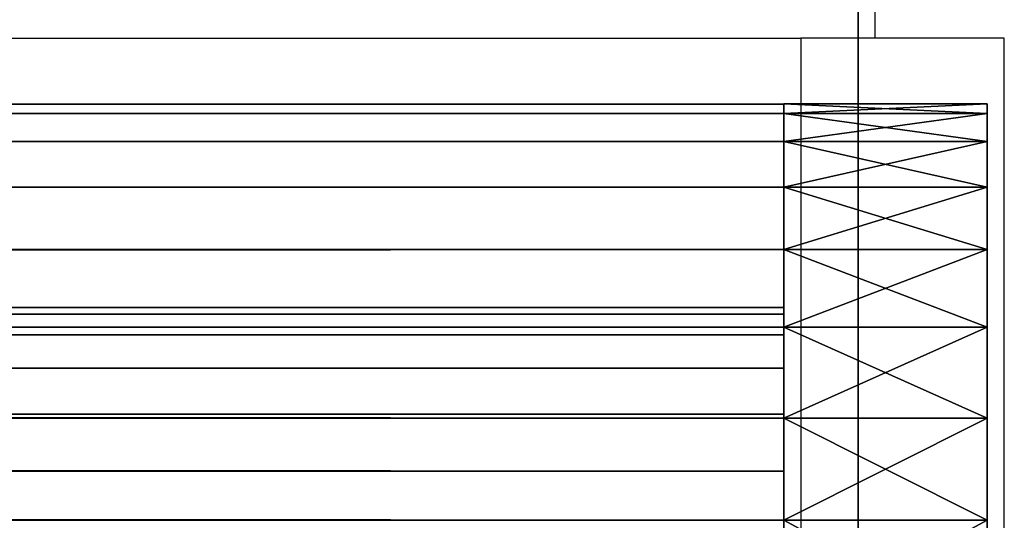
# Model space of a CAD drawing. Units: centimetres. Extents: x 718 to 1118, y -185 to 134.
# Drawn here: x 967 to 968, y -34 to -34 of the extents above; entities that cross this region are included whole.
import ezdxf

# ---------------------------------------------------------------- set-up
doc = ezdxf.new("R2010")
doc.units = ezdxf.units.CM
doc.layers.add('VP-EQ', color=7, linetype='Continuous', true_color=0x8a3492)

# ---------------------------------------------------------------- blocks, each defined once
blk = doc.blocks.new('Water_01')
at = {"layer": 'VP-EQ', "color": 7}
for p, q in [((50.23653, -8.11608), (50.23653, -7.14018)), ((-48.86347, -8.11608), (50.16347, -8.11608)), ((50.23653, -8.11608), (50.16347, -8.11608)), ((50.16347, -8.11608), (50.16347, -9.61608)), ((50.36347, -8.11608), (50.23653, -8.11608)), ((50.36347, -9.61608), (50.36347, -8.11608))]:
    blk.add_line(p, q, dxfattribs=at)
blk = doc.blocks.new('Water_01B')
blk.add_blockref('Water_01', (917.92067, -25.84831))
blk = doc.blocks.new('Group_7')
at = {"color": 0}
for p, q in [((50, -8.71483, 4.54695), (50, -7.14018, -0.23157)), ((50, -8.71483, 4.54695), (50, -7.14018, -0.23157)), ((50, -7.4114, -0.36708), (50, -8.99976, 4.45306)), ((50, -7.4114, -0.36708), (50, -8.99976, 4.45306))]:
    blk.add_line(p, q, dxfattribs=at)
at = {"color": 253, "true_color": 0xa8a8a8}
mesh = blk.add_polyface(dxfattribs=at)
corners = [(50, -7.4114, -0.36708), (50, -8.71483, 4.54695), (50, -8.99976, 4.45306), (50, -7.14018, -0.23157), (50, -4.5, -4.54695), (50, -4.34336, -4.24695), (50, 4.5, -4.54695), (50, 4.34336, -4.24695), (50, 7.14018, -0.23157), (50, 7.4114, -0.36708), (50, 8.71483, 4.54695), (50, 8.99976, 4.45306)]
mesh.append_faces([[corners[k] for k in face] for face in [(0, 1, 2), (10, 9, 11)]], dxfattribs={"vtx0": -1, "color": 253})
mesh.append_faces([[corners[k] for k in face] for face in [(1, 0, 3), (3, 4, 5), (5, 6, 7), (7, 6, 8), (8, 9, 10)]], dxfattribs={"vtx0": -1, "vtx1": -1, "color": 253})
mesh.append_faces([[corners[k] for k in face] for face in [(3, 0, 4), (5, 4, 6), (8, 6, 9)]], dxfattribs={"vtx0": -1, "vtx2": -1, "color": 253})
mesh = blk.add_polyface(dxfattribs=at)
corners = [(-50, -8.71483, 4.54695), (50, -7.14018, -0.23157), (-50, -7.14018, -0.23157), (50, -8.71483, 4.54695)]
mesh.append_faces([[corners[k] for k in face] for face in [(0, 1, 2), (1, 0, 3)]], dxfattribs={"vtx0": -1, "color": 253})
mesh = blk.add_polyface(dxfattribs=at)
corners = [(50, -8.99976, 4.45306), (-50, -7.4114, -0.36708), (50, -7.4114, -0.36708), (-50, -8.99976, 4.45306)]
mesh.append_faces([[corners[k] for k in face] for face in [(0, 1, 2), (1, 0, 3)]], dxfattribs={"vtx0": -1, "color": 253})
blk = doc.blocks.new('Group_10')
at = {"color": 0}
for p, q in [((-48.76347, 0.75), (50.26347, 0.75)), ((-48.76347, 0.75), (50.26347, 0.75)), ((50.26347, 0.75), (50.26347, 0.74077, -0.11733)), ((50.26347, 0.74077, 0.11733), (50.26347, 0.75)), ((50.26347, 0.75), (50.26347, 0.74077, -0.11733)), ((50.26347, 0.74077, 0.11733), (50.26347, 0.75)), ((-48.77271, 0.74077, -0.11733), (50.26347, 0.74077, -0.11733)), ((-48.77271, 0.74077, -0.11733), (50.26347, 0.74077, -0.11733)), ((-48.77271, 0.74077, 0.11733), (50.26347, 0.74077, 0.11733)), ((-48.77271, 0.74077, 0.11733), (50.26347, 0.74077, 0.11733)), ((50.26347, 0.74077, -0.11733), (50.26347, 0.71329, -0.23176)), ((50.26347, 0.71329, 0.23176), (50.26347, 0.74077, 0.11733)), ((50.26347, 0.74077, -0.11733), (50.26347, 0.71329, -0.23176)), ((50.26347, 0.71329, 0.23176), (50.26347, 0.74077, 0.11733)), ((50.26347, 0.71329, -0.23176), (-48.80018, 0.71329, -0.23176)), ((50.26347, 0.71329, -0.23176), (-48.80018, 0.71329, -0.23176)), ((50.26347, 0.71329, 0.23176), (-48.80018, 0.71329, 0.23176)), ((50.26347, 0.71329, 0.23176), (-48.80018, 0.71329, 0.23176)), ((50.26347, 0.71329, -0.23176), (50.26347, 0.66825, -0.34049)), ((50.26347, 0.66825, 0.34049), (50.26347, 0.71329, 0.23176)), ((50.26347, 0.71329, -0.23176), (50.26347, 0.66825, -0.34049)), ((50.26347, 0.66825, 0.34049), (50.26347, 0.71329, 0.23176)), ((50.26347, 0.66825, -0.34049), (-48.84522, 0.66825, -0.34049)), ((50.26347, 0.66825, -0.34049), (-48.84522, 0.66825, -0.34049)), ((50.26347, 0.66825, 0.34049), (-48.84522, 0.66825, 0.34049)), ((50.26347, 0.66825, 0.34049), (-48.84522, 0.66825, 0.34049)), ((50.26347, 0.66825, -0.34049), (50.26347, 0.60676, -0.44084)), ((50.26347, 0.60676, 0.44084), (50.26347, 0.66825, 0.34049)), ((50.26347, 0.66825, -0.34049), (50.26347, 0.60676, -0.44084)), ((50.26347, 0.60676, 0.44084), (50.26347, 0.66825, 0.34049)), ((-48.90671, 0.60676, -0.44084), (50.26347, 0.60676, -0.44084)), ((-48.90671, 0.60676, -0.44084), (50.26347, 0.60676, -0.44084)), ((-48.90671, 0.60676, 0.44084), (50.26347, 0.60676, 0.44084)), ((-48.90671, 0.60676, 0.44084), (50.26347, 0.60676, 0.44084)), ((50.26347, 0.60676, -0.44084), (50.26347, 0.53033, -0.53033)), ((50.26347, 0.53033, 0.53033), (50.26347, 0.60676, 0.44084)), ((50.26347, 0.60676, -0.44084), (50.26347, 0.53033, -0.53033)), ((50.26347, 0.53033, 0.53033), (50.26347, 0.60676, 0.44084)), ((50.26347, 0.54323, -0.08604), (-48.97025, 0.54323, -0.08604)), ((50.26347, 0.54323, -0.08604), (-48.97025, 0.54323, -0.08604)), ((50.26347, 0.54323, 0.08604), (-48.97025, 0.54323, 0.08604)), ((50.26347, 0.54323, 0.08604), (-48.97025, 0.54323, 0.08604)), ((50.26347, 0.55), (-48.96347, 0.55)), ((50.26347, 0.55), (-48.96347, 0.55)), ((50.26347, 0.54323, -0.08604), (50.26347, 0.55)), ((50.26347, 0.55), (50.26347, 0.54323, 0.08604)), ((50.26347, 0.55), (50.26347, 0.54323, 0.08604)), ((50.26347, 0.54323, -0.08604), (50.26347, 0.55)), ((50.26347, 0.52308, -0.16996), (50.26347, 0.54323, -0.08604)), ((50.26347, 0.54323, 0.08604), (50.26347, 0.52308, 0.16996)), ((50.26347, 0.54323, 0.08604), (50.26347, 0.52308, 0.16996)), ((50.26347, 0.52308, -0.16996), (50.26347, 0.54323, -0.08604)), ((-48.99039, 0.52308, -0.16996), (50.26347, 0.52308, -0.16996)), ((-48.99039, 0.52308, -0.16996), (50.26347, 0.52308, -0.16996)), ((-48.99039, 0.52308, 0.16996), (50.26347, 0.52308, 0.16996)), ((-48.99039, 0.52308, 0.16996), (50.26347, 0.52308, 0.16996)), ((50.26347, 0.53033, -0.53033), (-48.98314, 0.53033, -0.53033)), ((50.26347, 0.53033, -0.53033), (-48.98314, 0.53033, -0.53033)), ((50.26347, 0.53033, 0.53033), (-48.98314, 0.53033, 0.53033)), ((50.26347, 0.53033, 0.53033), (-48.98314, 0.53033, 0.53033)), ((50.26347, 0.53033, -0.53033), (50.26347, 0.44084, -0.60676)), ((50.26347, 0.44084, 0.60676), (50.26347, 0.53033, 0.53033)), ((50.26347, 0.53033, -0.53033), (50.26347, 0.44084, -0.60676)), ((50.26347, 0.44084, 0.60676), (50.26347, 0.53033, 0.53033)), ((50.26347, 0.49005, -0.24969), (50.26347, 0.52308, -0.16996)), ((50.26347, 0.52308, 0.16996), (50.26347, 0.49005, 0.24969)), ((50.26347, 0.52308, 0.16996), (50.26347, 0.49005, 0.24969)), ((50.26347, 0.49005, -0.24969), (50.26347, 0.52308, -0.16996)), ((-49.02342, 0.49005, -0.24969), (50.26347, 0.49005, -0.24969)), ((-49.02342, 0.49005, -0.24969), (50.26347, 0.49005, -0.24969)), ((-49.02342, 0.49005, 0.24969), (50.26347, 0.49005, 0.24969)), ((-49.02342, 0.49005, 0.24969), (50.26347, 0.49005, 0.24969)), ((50.26347, 0.44496, -0.32328), (50.26347, 0.49005, -0.24969)), ((50.26347, 0.49005, 0.24969), (50.26347, 0.44496, 0.32328)), ((50.26347, 0.49005, 0.24969), (50.26347, 0.44496, 0.32328)), ((50.26347, 0.44496, -0.32328), (50.26347, 0.49005, -0.24969)), ((-49.07264, 0.44084, -0.60676), (50.26347, 0.44084, -0.60676)), ((-49.07264, 0.44084, -0.60676), (50.26347, 0.44084, -0.60676)), ((-49.07264, 0.44084, 0.60676), (50.26347, 0.44084, 0.60676)), ((-49.07264, 0.44084, 0.60676), (50.26347, 0.44084, 0.60676)), ((50.26347, 0.44496, -0.32328), (-49.06851, 0.44496, -0.32328)), ((50.26347, 0.44496, -0.32328), (-49.06851, 0.44496, -0.32328)), ((50.26347, 0.44496, 0.32328), (-49.06851, 0.44496, 0.32328)), ((50.26347, 0.44496, 0.32328), (-49.06851, 0.44496, 0.32328)), ((50.26347, 0.38891, -0.38891), (50.26347, 0.44496, -0.32328)), ((50.26347, 0.44496, 0.32328), (50.26347, 0.38891, 0.38891)), ((50.26347, 0.44496, 0.32328), (50.26347, 0.38891, 0.38891)), ((50.26347, 0.38891, -0.38891), (50.26347, 0.44496, -0.32328)), ((50.26347, 0.44084, -0.60676), (50.26347, 0.34049, -0.66825)), ((50.26347, 0.34049, 0.66825), (50.26347, 0.44084, 0.60676)), ((50.26347, 0.44084, -0.60676), (50.26347, 0.34049, -0.66825)), ((50.26347, 0.34049, 0.66825), (50.26347, 0.44084, 0.60676)), ((-49.12457, 0.38891, -0.38891), (50.26347, 0.38891, -0.38891)), ((-49.12457, 0.38891, -0.38891), (50.26347, 0.38891, -0.38891)), ((-49.12457, 0.38891, 0.38891), (50.26347, 0.38891, 0.38891)), ((-49.12457, 0.38891, 0.38891), (50.26347, 0.38891, 0.38891)), ((50.26347, 0.32328, -0.44496), (50.26347, 0.38891, -0.38891)), ((50.26347, 0.38891, 0.38891), (50.26347, 0.32328, 0.44496)), ((50.26347, 0.38891, 0.38891), (50.26347, 0.32328, 0.44496)), ((50.26347, 0.32328, -0.44496), (50.26347, 0.38891, -0.38891))]:
    blk.add_line(p, q, dxfattribs=at)
at = {"color": 253, "true_color": 0xa8a8a8}
mesh = blk.add_polyface(dxfattribs=at)
corners = [(-48.76347, 0.75), (50.26347, 0.74077, -0.11733), (-48.77271, 0.74077, -0.11733), (50.26347, 0.75)]
mesh.append_faces([[corners[k] for k in face] for face in [(0, 1, 2), (1, 0, 3)]], dxfattribs={"vtx0": -1, "color": 253})
mesh = blk.add_polyface(dxfattribs=at)
corners = [(-48.77271, 0.74077, 0.11733), (50.26347, 0.75), (-48.76347, 0.75), (50.26347, 0.74077, 0.11733)]
mesh.append_faces([[corners[k] for k in face] for face in [(0, 1, 2), (1, 0, 3)]], dxfattribs={"vtx0": -1, "color": 253})
mesh = blk.add_polyface(dxfattribs=at)
corners = [(50.26347, -0.74077, -0.11733), (50.26347, -0.74077, 0.11733), (50.26347, -0.75), (50.26347, -0.71329, -0.23176), (50.26347, -0.71329, 0.23176), (50.26347, -0.66825, -0.34049), (50.26347, -0.66825, 0.34049), (50.26347, -0.60676, -0.44084), (50.26347, -0.60676, 0.44084), (50.26347, -0.53033, -0.53033), (50.26347, -0.55), (50.26347, -0.54323, -0.08604), (50.26347, -0.52308, -0.16996), (50.26347, -0.44084, -0.60676), (50.26347, -0.49005, -0.24969), (50.26347, -0.44496, -0.32328), (50.26347, -0.38891, -0.38891), (50.26347, -0.34049, -0.66825), (50.26347, -0.32328, -0.44496), (50.26347, -0.23176, -0.71329), (50.26347, -0.24969, -0.49005), (50.26347, -0.16996, -0.52308), (50.26347, -0.11733, -0.74077), (50.26347, -0.08604, -0.54323), (50.26347, 0, -0.75), (50.26347, 0, -0.55), (50.26347, 0.11733, -0.74077), (50.26347, 0.08604, -0.54323), (50.26347, 0.16996, -0.52308), (50.26347, 0.23176, -0.71329), (50.26347, 0.24969, -0.49005), (50.26347, 0.34049, -0.66825), (50.26347, 0.32328, -0.44496), (50.26347, 0.38891, -0.38891), (50.26347, 0.44084, -0.60676), (50.26347, 0.44496, -0.32328), (50.26347, 0.53033, -0.53033), (50.26347, 0.49005, -0.24969), (50.26347, 0.52308, -0.16996), (50.26347, 0.54323, -0.08604), (50.26347, 0.60676, -0.44084), (50.26347, 0.55), (50.26347, -0.53033, 0.53033), (50.26347, -0.54323, 0.08604), (50.26347, -0.52308, 0.16996), (50.26347, -0.44084, 0.60676), (50.26347, -0.49005, 0.24969), (50.26347, -0.44496, 0.32328), (50.26347, -0.38891, 0.38891), (50.26347, -0.34049, 0.66825), (50.26347, -0.32328, 0.44496), (50.26347, -0.23176, 0.71329), (50.26347, -0.24969, 0.49005), (50.26347, -0.16996, 0.52308), (50.26347, -0.11733, 0.74077), (50.26347, -0.08604, 0.54323), (50.26347, 0, 0.75), (50.26347, 0, 0.55), (50.26347, 0.08604, 0.54323), (50.26347, 0.11733, 0.74077), (50.26347, 0.16996, 0.52308), (50.26347, 0.23176, 0.71329), (50.26347, 0.24969, 0.49005), (50.26347, 0.34049, 0.66825), (50.26347, 0.32328, 0.44496), (50.26347, 0.38891, 0.38891), (50.26347, 0.44084, 0.60676), (50.26347, 0.44496, 0.32328), (50.26347, 0.53033, 0.53033), (50.26347, 0.49005, 0.24969), (50.26347, 0.52308, 0.16996), (50.26347, 0.54323, 0.08604), (50.26347, 0.60676, 0.44084), (50.26347, 0.66825, -0.34049), (50.26347, 0.66825, 0.34049), (50.26347, 0.71329, -0.23176), (50.26347, 0.71329, 0.23176), (50.26347, 0.74077, -0.11733), (50.26347, 0.74077, 0.11733), (50.26347, 0.75)]
mesh.append_faces([[corners[k] for k in face] for face in [(0, 1, 2), (78, 77, 79)]], dxfattribs={"vtx0": -1, "color": 253})
mesh.append_faces([[corners[k] for k in face] for face in [(1, 3, 4), (4, 5, 6), (6, 7, 8), (10, 9, 11), (11, 9, 12), (12, 13, 14), (14, 13, 15), (15, 13, 16), (16, 17, 18), (18, 19, 20), (20, 19, 21), (21, 22, 23), (23, 24, 25), (25, 26, 27), (27, 26, 28), (28, 29, 30), (30, 31, 32), (32, 31, 33), (33, 34, 35), (35, 36, 37), (37, 36, 38), (38, 36, 39), (39, 40, 41), (42, 44, 45), (45, 48, 49), (49, 50, 51), (51, 53, 54), (54, 55, 56), (56, 58, 59), (59, 60, 61), (61, 62, 63), (63, 65, 66), (66, 67, 68), (68, 71, 72), (72, 73, 74), (74, 75, 76), (76, 77, 78)]], dxfattribs={"vtx0": -1, "vtx1": -1, "color": 253})
mesh.append_faces([[corners[k] for k in face] for face in [(8, 9, 10), (72, 41, 40)]], dxfattribs={"vtx0": -1, "vtx1": -1, "vtx2": -1, "color": 253})
mesh.append_faces([[corners[k] for k in face] for face in [(1, 0, 3), (4, 3, 5), (6, 5, 7), (8, 7, 9), (12, 9, 13), (16, 13, 17), (18, 17, 19), (21, 19, 22), (23, 22, 24), (25, 24, 26), (28, 26, 29), (30, 29, 31), (33, 31, 34), (35, 34, 36), (39, 36, 40), (10, 42, 8), (42, 10, 43), (42, 43, 44), (45, 44, 46), (45, 46, 47), (45, 47, 48), (49, 48, 50), (51, 50, 52), (51, 52, 53), (54, 53, 55), (56, 55, 57), (56, 57, 58), (59, 58, 60), (61, 60, 62), (63, 62, 64), (63, 64, 65), (66, 65, 67), (68, 67, 69), (68, 69, 70), (68, 70, 71), (72, 71, 41), (72, 40, 73), (74, 73, 75), (76, 75, 77)]], dxfattribs={"vtx0": -1, "vtx2": -1, "color": 253})
mesh = blk.add_polyface(dxfattribs=at)
corners = [(-48.77271, 0.74077, -0.11733), (50.26347, 0.71329, -0.23176), (-48.80018, 0.71329, -0.23176), (50.26347, 0.74077, -0.11733)]
mesh.append_faces([[corners[k] for k in face] for face in [(0, 1, 2), (1, 0, 3)]], dxfattribs={"vtx0": -1, "color": 253})
mesh = blk.add_polyface(dxfattribs=at)
corners = [(-48.80018, 0.71329, 0.23176), (50.26347, 0.74077, 0.11733), (-48.77271, 0.74077, 0.11733), (50.26347, 0.71329, 0.23176)]
mesh.append_faces([[corners[k] for k in face] for face in [(0, 1, 2), (1, 0, 3)]], dxfattribs={"vtx0": -1, "color": 253})
mesh = blk.add_polyface(dxfattribs=at)
corners = [(-48.80018, 0.71329, -0.23176), (50.26347, 0.66825, -0.34049), (-48.84522, 0.66825, -0.34049), (50.26347, 0.71329, -0.23176)]
mesh.append_faces([[corners[k] for k in face] for face in [(0, 1, 2), (1, 0, 3)]], dxfattribs={"vtx0": -1, "color": 253})
mesh = blk.add_polyface(dxfattribs=at)
corners = [(-48.84522, 0.66825, 0.34049), (50.26347, 0.71329, 0.23176), (-48.80018, 0.71329, 0.23176), (50.26347, 0.66825, 0.34049)]
mesh.append_faces([[corners[k] for k in face] for face in [(0, 1, 2), (1, 0, 3)]], dxfattribs={"vtx0": -1, "color": 253})
mesh = blk.add_polyface(dxfattribs=at)
corners = [(-48.84522, 0.66825, -0.34049), (50.26347, 0.60676, -0.44084), (-48.90671, 0.60676, -0.44084), (50.26347, 0.66825, -0.34049)]
mesh.append_faces([[corners[k] for k in face] for face in [(0, 1, 2), (1, 0, 3)]], dxfattribs={"vtx0": -1, "color": 253})
mesh = blk.add_polyface(dxfattribs=at)
corners = [(-48.90671, 0.60676, 0.44084), (50.26347, 0.66825, 0.34049), (-48.84522, 0.66825, 0.34049), (50.26347, 0.60676, 0.44084)]
mesh.append_faces([[corners[k] for k in face] for face in [(0, 1, 2), (1, 0, 3)]], dxfattribs={"vtx0": -1, "color": 253})
mesh = blk.add_polyface(dxfattribs=at)
corners = [(-48.90671, 0.60676, -0.44084), (50.26347, 0.53033, -0.53033), (-48.98314, 0.53033, -0.53033), (50.26347, 0.60676, -0.44084)]
mesh.append_faces([[corners[k] for k in face] for face in [(0, 1, 2), (1, 0, 3)]], dxfattribs={"vtx0": -1, "color": 253})
mesh = blk.add_polyface(dxfattribs=at)
corners = [(-48.98314, 0.53033, 0.53033), (50.26347, 0.60676, 0.44084), (-48.90671, 0.60676, 0.44084), (50.26347, 0.53033, 0.53033)]
mesh.append_faces([[corners[k] for k in face] for face in [(0, 1, 2), (1, 0, 3)]], dxfattribs={"vtx0": -1, "color": 253})
mesh = blk.add_polyface(dxfattribs=at)
corners = [(50.26347, 0.54323, -0.08604), (-48.99039, 0.52308, -0.16996), (50.26347, 0.52308, -0.16996), (-48.97025, 0.54323, -0.08604)]
mesh.append_faces([[corners[k] for k in face] for face in [(0, 1, 2), (1, 0, 3)]], dxfattribs={"vtx0": -1, "color": 253})
mesh = blk.add_polyface(dxfattribs=at)
corners = [(50.26347, 0.52308, 0.16996), (-48.97025, 0.54323, 0.08604), (50.26347, 0.54323, 0.08604), (-48.99039, 0.52308, 0.16996)]
mesh.append_faces([[corners[k] for k in face] for face in [(0, 1, 2), (1, 0, 3)]], dxfattribs={"vtx0": -1, "color": 253})
mesh = blk.add_polyface(dxfattribs=at)
corners = [(50.26347, 0.55), (-48.97025, 0.54323, -0.08604), (50.26347, 0.54323, -0.08604), (-48.96347, 0.55)]
mesh.append_faces([[corners[k] for k in face] for face in [(0, 1, 2), (1, 0, 3)]], dxfattribs={"vtx0": -1, "color": 253})
mesh = blk.add_polyface(dxfattribs=at)
corners = [(50.26347, 0.54323, 0.08604), (-48.96347, 0.55), (50.26347, 0.55), (-48.97025, 0.54323, 0.08604)]
mesh.append_faces([[corners[k] for k in face] for face in [(0, 1, 2), (1, 0, 3)]], dxfattribs={"vtx0": -1, "color": 253})
mesh = blk.add_polyface(dxfattribs=at)
corners = [(-48.98314, 0.53033, -0.53033), (50.26347, 0.44084, -0.60676), (-49.07264, 0.44084, -0.60676), (50.26347, 0.53033, -0.53033)]
mesh.append_faces([[corners[k] for k in face] for face in [(0, 1, 2), (1, 0, 3)]], dxfattribs={"vtx0": -1, "color": 253})
mesh = blk.add_polyface(dxfattribs=at)
corners = [(50.26347, 0.44084, 0.60676), (-48.98314, 0.53033, 0.53033), (-49.07264, 0.44084, 0.60676), (50.26347, 0.53033, 0.53033)]
mesh.append_faces([[corners[k] for k in face] for face in [(0, 1, 2), (1, 0, 3)]], dxfattribs={"vtx0": -1, "color": 253})
mesh = blk.add_polyface(dxfattribs=at)
corners = [(50.26347, 0.52308, -0.16996), (-49.02342, 0.49005, -0.24969), (50.26347, 0.49005, -0.24969), (-48.99039, 0.52308, -0.16996)]
mesh.append_faces([[corners[k] for k in face] for face in [(0, 1, 2), (1, 0, 3)]], dxfattribs={"vtx0": -1, "color": 253})
mesh = blk.add_polyface(dxfattribs=at)
corners = [(50.26347, 0.49005, 0.24969), (-48.99039, 0.52308, 0.16996), (50.26347, 0.52308, 0.16996), (-49.02342, 0.49005, 0.24969)]
mesh.append_faces([[corners[k] for k in face] for face in [(0, 1, 2), (1, 0, 3)]], dxfattribs={"vtx0": -1, "color": 253})
mesh = blk.add_polyface(dxfattribs=at)
corners = [(50.26347, 0.49005, -0.24969), (-49.06851, 0.44496, -0.32328), (50.26347, 0.44496, -0.32328), (-49.02342, 0.49005, -0.24969)]
mesh.append_faces([[corners[k] for k in face] for face in [(0, 1, 2), (1, 0, 3)]], dxfattribs={"vtx0": -1, "color": 253})
mesh = blk.add_polyface(dxfattribs=at)
corners = [(50.26347, 0.44496, 0.32328), (-49.02342, 0.49005, 0.24969), (50.26347, 0.49005, 0.24969), (-49.06851, 0.44496, 0.32328)]
mesh.append_faces([[corners[k] for k in face] for face in [(0, 1, 2), (1, 0, 3)]], dxfattribs={"vtx0": -1, "color": 253})
mesh = blk.add_polyface(dxfattribs=at)
corners = [(-49.07264, 0.44084, -0.60676), (50.26347, 0.34049, -0.66825), (-49.17298, 0.34049, -0.66825), (50.26347, 0.44084, -0.60676)]
mesh.append_faces([[corners[k] for k in face] for face in [(0, 1, 2), (1, 0, 3)]], dxfattribs={"vtx0": -1, "color": 253})
mesh = blk.add_polyface(dxfattribs=at)
corners = [(50.26347, 0.34049, 0.66825), (-49.07264, 0.44084, 0.60676), (-49.17298, 0.34049, 0.66825), (50.26347, 0.44084, 0.60676)]
mesh.append_faces([[corners[k] for k in face] for face in [(0, 1, 2), (1, 0, 3)]], dxfattribs={"vtx0": -1, "color": 253})
mesh = blk.add_polyface(dxfattribs=at)
corners = [(50.26347, 0.44496, -0.32328), (-49.12457, 0.38891, -0.38891), (50.26347, 0.38891, -0.38891), (-49.06851, 0.44496, -0.32328)]
mesh.append_faces([[corners[k] for k in face] for face in [(0, 1, 2), (1, 0, 3)]], dxfattribs={"vtx0": -1, "color": 253})
mesh = blk.add_polyface(dxfattribs=at)
corners = [(50.26347, 0.38891, 0.38891), (-49.06851, 0.44496, 0.32328), (50.26347, 0.44496, 0.32328), (-49.12457, 0.38891, 0.38891)]
mesh.append_faces([[corners[k] for k in face] for face in [(0, 1, 2), (1, 0, 3)]], dxfattribs={"vtx0": -1, "color": 253})
mesh = blk.add_polyface(dxfattribs=at)
corners = [(50.26347, 0.32328, -0.44496), (-49.12457, 0.38891, -0.38891), (-49.19019, 0.32328, -0.44496), (50.26347, 0.38891, -0.38891)]
mesh.append_faces([[corners[k] for k in face] for face in [(0, 1, 2), (1, 0, 3)]], dxfattribs={"vtx0": -1, "color": 253})
mesh = blk.add_polyface(dxfattribs=at)
corners = [(-49.12457, 0.38891, 0.38891), (50.26347, 0.32328, 0.44496), (-49.19019, 0.32328, 0.44496), (50.26347, 0.38891, 0.38891)]
mesh.append_faces([[corners[k] for k in face] for face in [(0, 1, 2), (1, 0, 3)]], dxfattribs={"vtx0": -1, "color": 253})
blk = doc.blocks.new('Group_12')
at = {"color": 0}
for p, q in [((1.192, 8.941), (-1.192, 8.941)), ((-1.192, 8.941), (-1.192, 8.831, 1.399)), ((1.192, 8.941), (-1.192, 8.941)), ((-1.192, 8.831, -1.399), (-1.192, 8.941)), ((1.192, 8.831, 1.399), (1.192, 8.941)), ((1.192, 8.941), (1.192, 8.831, -1.399)), ((1.192, 8.941), (1.192, 8.831, -1.399)), ((1.192, 8.831, 1.399), (1.192, 8.941)), ((-1.192, 8.831, 1.399), (1.192, 8.831, 1.399)), ((-1.192, 8.831, 1.399), (1.192, 8.831, 1.399)), ((-1.192, 8.831, 1.399), (-1.192, 8.503, 2.763)), ((-1.192, 8.831, -1.399), (1.192, 8.831, -1.399)), ((-1.192, 8.503, -2.763), (-1.192, 8.831, -1.399)), ((-1.192, 8.831, -1.399), (1.192, 8.831, -1.399)), ((-1.192, 7.966, 4.059), (-1.192, 8.831, -1.399)), ((-1.192, 6.322, -6.322), (-1.192, 8.831, -1.399)), ((1.192, 8.503, 2.763), (1.192, 8.831, 1.399)), ((1.192, 8.831, -1.399), (1.192, 8.503, -2.763)), ((1.192, 8.831, -1.399), (1.192, 8.503, -2.763)), ((1.192, 8.503, 2.763), (1.192, 8.831, 1.399)), ((-1.192, 8.503, 2.763), (1.192, 8.503, 2.763)), ((-1.192, 8.503, 2.763), (1.192, 8.503, 2.763)), ((-1.192, 8.503, 2.763), (-1.192, 7.966, 4.059)), ((-1.192, 8.503, -2.763), (1.192, 8.503, -2.763)), ((-1.192, 7.966, -4.059), (-1.192, 8.503, -2.763)), ((-1.192, 8.503, -2.763), (1.192, 8.503, -2.763)), ((1.192, 7.966, 4.059), (1.192, 8.503, 2.763)), ((1.192, 8.503, -2.763), (1.192, 7.966, -4.059)), ((1.192, 8.503, -2.763), (1.192, 7.966, -4.059)), ((1.192, 7.966, 4.059), (1.192, 8.503, 2.763)), ((-1.192, 7.966, 4.059), (1.192, 7.966, 4.059)), ((-1.192, 7.966, 4.059), (1.192, 7.966, 4.059)), ((-1.192, 7.966, 4.059), (-1.192, 7.233, 5.255)), ((-1.192, 7.966, -4.059), (1.192, 7.966, -4.059)), ((-1.192, 7.233, -5.255), (-1.192, 7.966, -4.059)), ((-1.192, 7.966, -4.059), (1.192, 7.966, -4.059)), ((-1.192, 7.966, 4.059), (-1.192, 7.233, 5.255)), ((1.192, 7.233, 5.255), (1.192, 7.966, 4.059)), ((1.192, 7.966, -4.059), (1.192, 7.233, -5.255)), ((1.192, 7.966, -4.059), (1.192, 7.233, -5.255)), ((1.192, 7.233, 5.255), (1.192, 7.966, 4.059)), ((-1.192, 7.233, 5.255), (1.192, 7.233, 5.255)), ((-1.192, 7.233, 5.255), (1.192, 7.233, 5.255)), ((-1.192, 7.233, 5.255), (-1.192, 6.322, 6.322)), ((-1.192, 7.233, -5.255), (1.192, 7.233, -5.255)), ((-1.192, 6.322, -6.322), (-1.192, 7.233, -5.255)), ((-1.192, 7.233, -5.255), (1.192, 7.233, -5.255)), ((-1.192, 7.233, 5.255), (-1.192, 6.322, 6.322)), ((1.192, 6.322, 6.322), (1.192, 7.233, 5.255)), ((1.192, 7.233, -5.255), (1.192, 6.322, -6.322)), ((1.192, 7.233, -5.255), (1.192, 6.322, -6.322)), ((1.192, 6.322, 6.322), (1.192, 7.233, 5.255)), ((-1.192, 6.322, 6.322), (1.192, 6.322, 6.322)), ((-1.192, 6.322, 6.322), (1.192, 6.322, 6.322)), ((-1.192, 6.322, 6.322), (-1.192, 5.255, 7.233)), ((-1.192, 5.255, -7.233), (-1.192, 6.322, -6.322)), ((-1.192, 6.322, -6.322), (1.192, 6.322, -6.322)), ((-1.192, 6.322, -6.322), (1.192, 6.322, -6.322)), ((-1.192, 6.322, 6.322), (-1.192, 5.255, 7.233)), ((-1.192, 5.255, -7.233), (-1.192, 6.322, -6.322)), ((1.192, 5.255, 7.233), (1.192, 6.322, 6.322)), ((1.192, 6.322, -6.322), (1.192, 5.255, -7.233)), ((1.192, 6.322, -6.322), (1.192, 5.255, -7.233)), ((1.192, 5.255, 7.233), (1.192, 6.322, 6.322)), ((-1.192, 5.255, 7.233), (1.192, 5.255, 7.233)), ((-1.192, 5.255, 7.233), (1.192, 5.255, 7.233)), ((-1.192, 5.255, 7.233), (-1.192, 4.059, 7.966)), ((-1.192, 4.059, -7.966), (-1.192, 5.255, -7.233)), ((-1.192, 5.255, -7.233), (1.192, 5.255, -7.233)), ((-1.192, 5.255, -7.233), (1.192, 5.255, -7.233)), ((-1.192, 5.255, 7.233), (-1.192, 4.059, 7.966)), ((-1.192, 4.059, -7.966), (-1.192, 5.255, -7.233)), ((1.192, 4.059, 7.966), (1.192, 5.255, 7.233)), ((1.192, 5.255, -7.233), (1.192, 4.059, -7.966)), ((1.192, 5.255, -7.233), (1.192, 4.059, -7.966)), ((1.192, 4.059, 7.966), (1.192, 5.255, 7.233)), ((-1.192, 4.059, 7.966), (1.192, 4.059, 7.966)), ((-1.192, 4.059, 7.966), (1.192, 4.059, 7.966)), ((-1.192, 4.059, 7.966), (-1.192, 2.763, 8.503)), ((-1.192, 2.763, -8.503), (-1.192, 4.059, -7.966)), ((-1.192, 4.059, -7.966), (1.192, 4.059, -7.966)), ((-1.192, 4.059, -7.966), (1.192, 4.059, -7.966)), ((-1.192, 4.059, 7.966), (-1.192, 2.763, 8.503)), ((-1.192, 2.763, -8.503), (-1.192, 4.059, -7.966)), ((1.192, 2.763, 8.503), (1.192, 4.059, 7.966)), ((1.192, 4.059, -7.966), (1.192, 2.763, -8.503)), ((1.192, 4.059, -7.966), (1.192, 2.763, -8.503)), ((1.192, 2.763, 8.503), (1.192, 4.059, 7.966))]:
    blk.add_line(p, q, dxfattribs=at)
at = {"color": 253, "true_color": 0xa8a8a8}
mesh = blk.add_polyface(dxfattribs=at)
corners = [(-1.192, 8.831, 1.399), (1.192, 8.941), (-1.192, 8.941), (1.192, 8.831, 1.399)]
mesh.append_faces([[corners[k] for k in face] for face in [(0, 1, 2), (1, 0, 3)]], dxfattribs={"vtx0": -1, "color": 253})
mesh = blk.add_polyface(dxfattribs=at)
corners = [(-1.192, 8.941), (1.192, 8.831, -1.399), (-1.192, 8.831, -1.399), (1.192, 8.941)]
mesh.append_faces([[corners[k] for k in face] for face in [(0, 1, 2), (1, 0, 3)]], dxfattribs={"vtx0": -1, "color": 253})
mesh = blk.add_polyface(dxfattribs=at)
corners = [(1.192, -8.831, -1.399), (1.192, -8.831, 1.399), (1.192, -8.941), (1.192, -8.503, -2.763), (1.192, -8.503, 2.763), (1.192, -7.966, -4.059), (1.192, -7.966, 4.059), (1.192, -7.233, -5.255), (1.192, -7.233, 5.255), (1.192, -6.322, -6.322), (1.192, -6.322, 6.322), (1.192, -5.255, -7.233), (1.192, -5.255, 7.233), (1.192, -4.059, -7.966), (1.192, -4.059, 7.966), (1.192, -2.763, -8.503), (1.192, -2.763, 8.503), (1.192, -1.399, -8.831), (1.192, -1.399, 8.831), (1.192, 0, -8.941), (1.192, 0, 8.941), (1.192, 1.399, -8.831), (1.192, 1.399, 8.831), (1.192, 2.763, -8.503), (1.192, 2.763, 8.503), (1.192, 4.059, -7.966), (1.192, 4.059, 7.966), (1.192, 5.255, -7.233), (1.192, 5.255, 7.233), (1.192, 6.322, -6.322), (1.192, 6.322, 6.322), (1.192, 7.233, -5.255), (1.192, 7.233, 5.255), (1.192, 7.966, -4.059), (1.192, 7.966, 4.059), (1.192, 8.503, -2.763), (1.192, 8.503, 2.763), (1.192, 8.831, -1.399), (1.192, 8.831, 1.399), (1.192, 8.941)]
mesh.append_faces([[corners[k] for k in face] for face in [(0, 1, 2), (38, 37, 39)]], dxfattribs={"vtx0": -1, "color": 253})
mesh.append_faces([[corners[k] for k in face] for face in [(1, 3, 4), (4, 5, 6), (6, 7, 8), (8, 9, 10), (10, 11, 12), (12, 13, 14), (14, 15, 16), (16, 17, 18), (18, 19, 20), (20, 21, 22), (22, 23, 24), (24, 25, 26), (26, 27, 28), (28, 29, 30), (30, 31, 32), (32, 33, 34), (34, 35, 36), (36, 37, 38)]], dxfattribs={"vtx0": -1, "vtx1": -1, "color": 253})
mesh.append_faces([[corners[k] for k in face] for face in [(1, 0, 3), (4, 3, 5), (6, 5, 7), (8, 7, 9), (10, 9, 11), (12, 11, 13), (14, 13, 15), (16, 15, 17), (18, 17, 19), (20, 19, 21), (22, 21, 23), (24, 23, 25), (26, 25, 27), (28, 27, 29), (30, 29, 31), (32, 31, 33), (34, 33, 35), (36, 35, 37)]], dxfattribs={"vtx0": -1, "vtx2": -1, "color": 253})
mesh = blk.add_polyface(dxfattribs=at)
corners = [(-1.192, 8.503, 2.763), (1.192, 8.831, 1.399), (-1.192, 8.831, 1.399), (1.192, 8.503, 2.763)]
mesh.append_faces([[corners[k] for k in face] for face in [(0, 1, 2), (1, 0, 3)]], dxfattribs={"vtx0": -1, "color": 253})
mesh = blk.add_polyface(dxfattribs=at)
corners = [(-1.192, 8.831, -1.399), (1.192, 8.503, -2.763), (-1.192, 8.503, -2.763), (1.192, 8.831, -1.399)]
mesh.append_faces([[corners[k] for k in face] for face in [(0, 1, 2), (1, 0, 3)]], dxfattribs={"vtx0": -1, "color": 253})
mesh = blk.add_polyface(dxfattribs=at)
corners = [(-1.192, -8.831, 1.399), (-1.192, -8.831, -1.399), (-1.192, -8.941), (-1.192, -8.503, 2.763), (-1.192, -8.503, -2.763), (-1.192, -7.966, 4.059), (-1.192, -7.966, -4.059), (-1.192, -7.233, 5.255), (-1.192, -7.233, -5.255), (-1.192, -6.322, 6.322), (-1.192, -6.322, -6.322), (-1.192, -5.255, 7.233), (-1.192, -5.255, -7.233), (-1.192, -4.059, 7.966), (-1.192, -4.059, -7.966), (-1.192, -2.763, 8.503), (-1.192, -2.763, -8.503), (-1.192, -1.399, 8.831), (-1.192, -1.399, -8.831), (-1.192, 0, 8.941), (-1.192, 0, -8.941), (-1.192, 1.399, 8.831), (-1.192, 1.399, -8.831), (-1.192, 2.763, 8.503), (-1.192, 2.763, -8.503), (-1.192, 4.059, 7.966), (-1.192, 4.059, -7.966), (-1.192, 5.255, 7.233), (-1.192, 5.255, -7.233), (-1.192, 6.322, 6.322), (-1.192, 6.322, -6.322), (-1.192, 7.233, 5.255), (-1.192, 8.831, -1.399), (-1.192, 7.966, 4.059)]
mesh.append_faces([[corners[k] for k in face] for face in [(0, 1, 2), (32, 31, 33)]], dxfattribs={"vtx0": -1, "color": 253})
mesh.append_faces([[corners[k] for k in face] for face in [(1, 3, 4), (4, 5, 6), (6, 7, 8), (8, 9, 10), (10, 11, 12), (12, 13, 14), (14, 15, 16), (16, 17, 18), (18, 19, 20), (20, 21, 22), (22, 23, 24), (24, 25, 26), (26, 27, 28), (28, 29, 30), (30, 31, 32)]], dxfattribs={"vtx0": -1, "vtx1": -1, "color": 253})
mesh.append_faces([[corners[k] for k in face] for face in [(1, 0, 3), (4, 3, 5), (6, 5, 7), (8, 7, 9), (10, 9, 11), (12, 11, 13), (14, 13, 15), (16, 15, 17), (18, 17, 19), (20, 19, 21), (22, 21, 23), (24, 23, 25), (26, 25, 27), (28, 27, 29), (30, 29, 31)]], dxfattribs={"vtx0": -1, "vtx2": -1, "color": 253})
mesh = blk.add_polyface(dxfattribs=at)
corners = [(-1.192, 7.966, 4.059), (1.192, 8.503, 2.763), (-1.192, 8.503, 2.763), (1.192, 7.966, 4.059)]
mesh.append_faces([[corners[k] for k in face] for face in [(0, 1, 2), (1, 0, 3)]], dxfattribs={"vtx0": -1, "color": 253})
mesh = blk.add_polyface(dxfattribs=at)
corners = [(-1.192, 8.503, -2.763), (1.192, 7.966, -4.059), (-1.192, 7.966, -4.059), (1.192, 8.503, -2.763)]
mesh.append_faces([[corners[k] for k in face] for face in [(0, 1, 2), (1, 0, 3)]], dxfattribs={"vtx0": -1, "color": 253})
mesh = blk.add_polyface(dxfattribs=at)
corners = [(-1.192, 7.233, 5.255), (1.192, 7.966, 4.059), (-1.192, 7.966, 4.059), (1.192, 7.233, 5.255)]
mesh.append_faces([[corners[k] for k in face] for face in [(0, 1, 2), (1, 0, 3)]], dxfattribs={"vtx0": -1, "color": 253})
mesh = blk.add_polyface(dxfattribs=at)
corners = [(-1.192, 7.966, -4.059), (1.192, 7.233, -5.255), (-1.192, 7.233, -5.255), (1.192, 7.966, -4.059)]
mesh.append_faces([[corners[k] for k in face] for face in [(0, 1, 2), (1, 0, 3)]], dxfattribs={"vtx0": -1, "color": 253})
mesh = blk.add_polyface(dxfattribs=at)
corners = [(-1.192, 6.322, 6.322), (1.192, 7.233, 5.255), (-1.192, 7.233, 5.255), (1.192, 6.322, 6.322)]
mesh.append_faces([[corners[k] for k in face] for face in [(0, 1, 2), (1, 0, 3)]], dxfattribs={"vtx0": -1, "color": 253})
mesh = blk.add_polyface(dxfattribs=at)
corners = [(-1.192, 7.233, -5.255), (1.192, 6.322, -6.322), (-1.192, 6.322, -6.322), (1.192, 7.233, -5.255)]
mesh.append_faces([[corners[k] for k in face] for face in [(0, 1, 2), (1, 0, 3)]], dxfattribs={"vtx0": -1, "color": 253})
mesh = blk.add_polyface(dxfattribs=at)
corners = [(1.192, 5.255, 7.233), (-1.192, 6.322, 6.322), (-1.192, 5.255, 7.233), (1.192, 6.322, 6.322)]
mesh.append_faces([[corners[k] for k in face] for face in [(0, 1, 2), (1, 0, 3)]], dxfattribs={"vtx0": -1, "color": 253})
mesh = blk.add_polyface(dxfattribs=at)
corners = [(1.192, 6.322, -6.322), (-1.192, 5.255, -7.233), (-1.192, 6.322, -6.322), (1.192, 5.255, -7.233)]
mesh.append_faces([[corners[k] for k in face] for face in [(0, 1, 2), (1, 0, 3)]], dxfattribs={"vtx0": -1, "color": 253})
mesh = blk.add_polyface(dxfattribs=at)
corners = [(1.192, 4.059, 7.966), (-1.192, 5.255, 7.233), (-1.192, 4.059, 7.966), (1.192, 5.255, 7.233)]
mesh.append_faces([[corners[k] for k in face] for face in [(0, 1, 2), (1, 0, 3)]], dxfattribs={"vtx0": -1, "color": 253})
mesh = blk.add_polyface(dxfattribs=at)
corners = [(1.192, 5.255, -7.233), (-1.192, 4.059, -7.966), (-1.192, 5.255, -7.233), (1.192, 4.059, -7.966)]
mesh.append_faces([[corners[k] for k in face] for face in [(0, 1, 2), (1, 0, 3)]], dxfattribs={"vtx0": -1, "color": 253})
mesh = blk.add_polyface(dxfattribs=at)
corners = [(1.192, 2.763, 8.503), (-1.192, 4.059, 7.966), (-1.192, 2.763, 8.503), (1.192, 4.059, 7.966)]
mesh.append_faces([[corners[k] for k in face] for face in [(0, 1, 2), (1, 0, 3)]], dxfattribs={"vtx0": -1, "color": 253})
mesh = blk.add_polyface(dxfattribs=at)
corners = [(1.192, 4.059, -7.966), (-1.192, 2.763, -8.503), (-1.192, 4.059, -7.966), (1.192, 2.763, -8.503)]
mesh.append_faces([[corners[k] for k in face] for face in [(0, 1, 2), (1, 0, 3)]], dxfattribs={"vtx0": -1, "color": 253})
blk = doc.blocks.new('Group_52')
at = {"color": 253, "true_color": 0xa8a8a8}
for name, p in [('Group_7', (0.23653, 0.16667, -0.3616)), ('Group_10', (-0.1, -8.69941, 4.15854))]:
    blk.add_blockref(name, p, dxfattribs=at)
at = {"color": 253, "true_color": 0xa8a8a8, "xscale": 0.08388691241205601, "yscale": 0.08388691241205601, "zscale": 0.08388691241205601}
blk.add_blockref('Group_12', (50.26347, -8.69941, 4.15854), dxfattribs=at)
blk = doc.blocks.new('WP2801__100x20_-3D_dwg')
at = {"color": 253, "true_color": 0xa8a8a8}
blk.add_blockref('Group_52', (50.40582, 9.4725, 95.87904), dxfattribs=at)
blk = doc.blocks.new('2801_3D')
at = {"color": 0}
blk.add_blockref('WP2801__100x20_-3D_dwg', (-50.37563, -9.43765), dxfattribs=at)

msp = doc.modelspace()

# ---------------------------------------------------------------- block references
msp.add_blockref('2801_3D', (917.87373, -26.1146))
at = {"layer": 'VP-EQ', "color": 7}
msp.add_blockref('Water_01B', (0, 0), dxfattribs=at)

doc.saveas('drawing.dxf')
